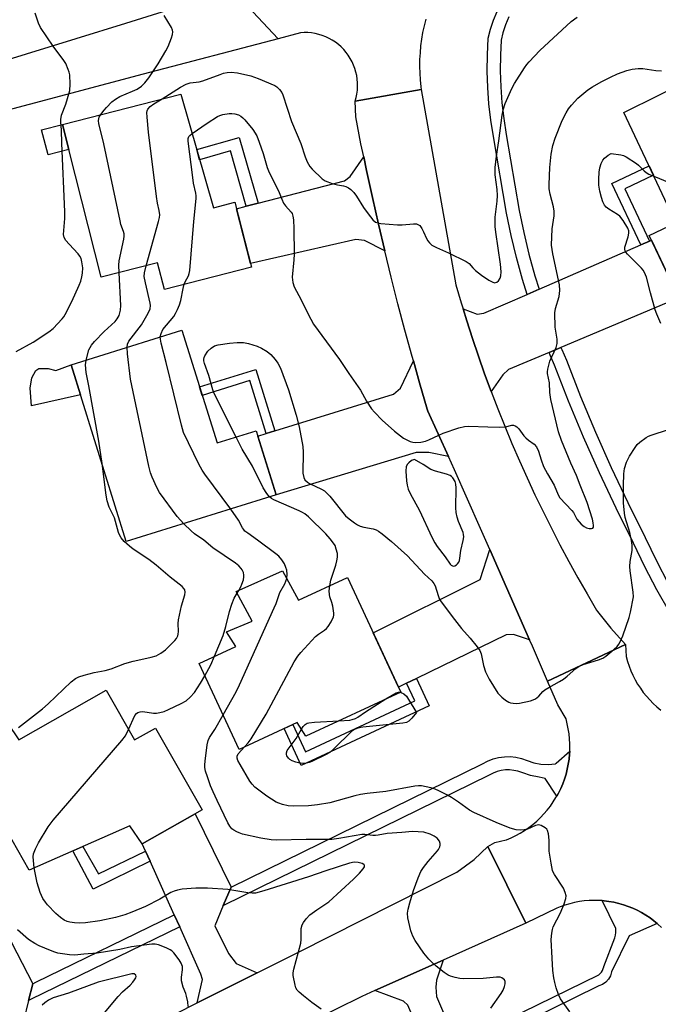
# Model space of a CAD drawing. Units: inches. Extents: x 1225769 to 1231769, y 541455 to 545455.
# Drawn here: x 1226434 to 1226631, y 543636 to 543940 of the extents above; entities that cross this region are included whole.
import ezdxf

# ---------------------------------------------------------------- set-up
doc = ezdxf.new("R2010")
doc.units = ezdxf.units.IN
doc.header["$MEASUREMENT"] = 0
for name, color, linetype in [('BLDG-Footprint', 5, 'Continuous'), ('CULTRL-Pad', 6, 'Continuous'), ('TRANS-Driveway', 251, 'Continuous'), ('TRANS-Non Street Sidewalk', 7, 'Continuous'), ('TRANS-Road', 130, 'Continuous'), ('TRANS-Street Sidewalk', 7, 'Continuous'), ('Undefined', 1, 'Continuous')]:
    doc.layers.add(name, color=color, linetype=linetype)

msp = doc.modelspace()

# ---------------------------------------------------------------- linework, layer by layer
at = {"layer": 'BLDG-Footprint'}
for points, elevation in [([(1226652.68, 543927.13), (1226658.87, 543914.03), (1226665.88, 543917.33), (1226673.89, 543900.35), (1226666.32, 543897.67), (1226677.95, 543873.02), (1226637.22, 543853.81), (1226628.14, 543873.08), (1226636.36, 543876.96), (1226620.27, 543911.08)], 427.47), ([(1226483.4, 543916.71), (1226493.45, 543881.62), (1226500.11, 543883.32), (1226505.22, 543863.27), (1226478.3, 543856.41), (1226476.21, 543864.6), (1226458.82, 543860.17), (1226446.79, 543907.38)], 425.12), ([(1226483.75, 543843.78), (1226494.58, 543808.95), (1226506.72, 543812.73), (1226512.89, 543792.91), (1226466.54, 543778.5), (1226449.55, 543833.14)], 424.31), ([(1226514.78, 543769.47), (1226519.78, 543760.36), (1226534.9, 543767.4), (1226551.37, 543732.01), (1226522.06, 543718.37), (1226519.29, 543722.61), (1226501.42, 543714.29), (1226489.06, 543740.85), (1226500.39, 543746.12), (1226497.49, 543750.6), (1226505.42, 543753.95), (1226500.51, 543763.04)], 427.32), ([(1226460.35, 543732.55), (1226469.09, 543717.19), (1226475.57, 543720.88), (1226489.96, 543695.62), (1226471.5, 543685.1), (1226467.68, 543690.71), (1226436.54, 543677.02), (1226415.47, 543714.02), (1226429.9, 543722.24), (1226433.39, 543717.19)], 423.77)]:
    msp.add_lwpolyline(points, close=True, dxfattribs=dict(at, elevation=elevation))
at = {"layer": 'CULTRL-Pad'}
for points in [[(1226448.78, 543899.58), (1226442.36, 543897.95), (1226440.37, 543905.74), (1226446.79, 543907.38)], [(1226449.55, 543833.14), (1226452.43, 543823.87), (1226437.3, 543820.47), (1226436.86, 543825.92), (1226437.36, 543829.06), (1226438.61, 543831.32), (1226439.49, 543831.95), (1226442.38, 543831.95), (1226444.77, 543831.33)]]:
    msp.add_lwpolyline(points, close=True, dxfattribs=at)
at = {"layer": 'TRANS-Driveway'}
for points in [[(1226546.38, 543868.36), (1226540.15, 543871.49), (1226537.42, 543871.81), (1226504.94, 543864.38), (1226500.63, 543881.29), (1226503.63, 543882.07), (1226507.25, 543883.01), (1226534.01, 543889.94), (1226535.76, 543891.26), (1226539.89, 543897.37), (1226540.78, 543893.1), (1226542.57, 543884.83), (1226544.44, 543876.59)], [(1226600.85, 543838.47), (1226597.16, 543836.91), (1226584.61, 543831.62), (1226582.89, 543830.04), (1226579.25, 543824.87), (1226577.25, 543830.3), (1226575.33, 543835.74), (1226573.49, 543841.22), (1226571.72, 543846.72), (1226570.6, 543850.39), (1226574.97, 543848.72), (1226576.98, 543849.01), (1226590.39, 543854.86), (1226594.09, 543856.48), (1226625.47, 543870.17), (1226628.17, 543871.35), (1226628.82, 543871.64), (1226637.22, 543853.81)], [(1226566.05, 543804.78), (1226559.97, 543805.98), (1226556.07, 543805.98), (1226512.89, 543792.91), (1226507.23, 543811.08), (1226509.76, 543811.86), (1226512.42, 543812.69), (1226549.09, 543824.07), (1226551.31, 543825.88), (1226555.25, 543834.29), (1226557.17, 543827.51), (1226559.55, 543819.4), (1226559.75, 543818.74)], [(1226591.15, 543748.14), (1226586.22, 543749.74), (1226583.87, 543749.63), (1226556.22, 543736.22), (1226553.12, 543734.72), (1226550.66, 543733.53), (1226542.86, 543750.3), (1226575.9, 543766.78), (1226578.87, 543776.07), (1226584.05, 543764.35)], [(1226498.92, 543671.75), (1226496.5, 543666.01), (1226493.86, 543659.76), (1226498.14, 543651.22), (1226500.52, 543648.14), (1226506.96, 543645.24), (1226488.48, 543635.93), (1226490.08, 543643.14), (1226489.61, 543644.81), (1226483.04, 543659.42), (1226481.36, 543663.15), (1226473.9, 543679.77), (1226472.51, 543682.85), (1226471.5, 543685.1), (1226487.84, 543694.41)], [(1226437.63, 543641.88), (1226436.36, 543636.72), (1226434.78, 543630.29), (1226434.97, 543628.57), (1226437.65, 543622.46), (1226439.94, 543620.57), (1226446.36, 543615.59), (1226429.16, 543607.61), (1226430.87, 543614.8), (1226423.31, 543630.36), (1226421.53, 543634.04), (1226413.73, 543650.1), (1226412.04, 543653.58), (1226410.76, 543656.2), (1226425.95, 543664.4)], [(1226568.66, 543623.3), (1226569.97, 543620.24), (1226577.31, 543603.05), (1226578.42, 543600.46), (1226578.51, 543600.24), (1226563.68, 543592.95), (1226554.76, 543612.56), (1226556.69, 543617.61), (1226557.54, 543619.82), (1226557.64, 543625.72), (1226553.55, 543635.24), (1226552.19, 543636.48), (1226543.38, 543639.75), (1226564.4, 543649.16), (1226562.39, 543642.95), (1226562.17, 543640.8), (1226562.4, 543637.96)]]:
    msp.add_lwpolyline(points, close=True, dxfattribs=at)
at = {"layer": 'TRANS-Non Street Sidewalk'}
for points in [[(1226507.25, 543883.01), (1226503.63, 543882.07), (1226498.73, 543899.18), (1226489.2, 543896.44), (1226488.3, 543899.61), (1226501.42, 543903.37)], [(1226628.17, 543871.35), (1226625.47, 543870.17), (1226616.54, 543889.11), (1226628.07, 543894.55), (1226629.42, 543891.69), (1226620.55, 543887.5)], [(1226512.42, 543812.69), (1226509.76, 543811.86), (1226504.68, 543828.23), (1226490.01, 543823.67), (1226489.2, 543826.26), (1226506.53, 543831.65)], [(1226553.12, 543734.72), (1226556.22, 543736.22), (1226560.17, 543727.72), (1226520.61, 543709.31), (1226515.29, 543720.75), (1226518.02, 543722.02), (1226521.95, 543713.57), (1226555.66, 543729.27)], [(1226472.51, 543682.85), (1226473.9, 543679.77), (1226456.26, 543671.1), (1226450.08, 543682.97), (1226453.1, 543684.3), (1226457.97, 543675.81)]]:
    msp.add_lwpolyline(points, close=True, dxfattribs=at)
at = {"layer": 'TRANS-Road'}
for points in [[(1226420.22, 543924.45), (1226466.45, 543938.63), (1226485.89, 543944.71), (1226499.42, 543948.86), (1226513.46, 543933.77), (1226471.72, 543922.92), (1226412.43, 543907.11)], [(1226631.88, 543659.25), (1226630.75, 543660.29), (1226630.56, 543660.45), (1226629.58, 543661.28), (1226628.36, 543662.2), (1226627.08, 543663.05), (1226625.77, 543663.84), (1226624.42, 543664.56), (1226623.03, 543665.21), (1226621.61, 543665.78), (1226620.16, 543666.28), (1226618.69, 543666.71), (1226617.19, 543667.05), (1226615.68, 543667.32), (1226614.16, 543667.51), (1226613.56, 543667.55), (1226612.63, 543667.62), (1226611.1, 543667.64), (1226609.57, 543667.59), (1226608.04, 543667.46), (1226606.53, 543667.25), (1226605.02, 543666.96), (1226603.53, 543666.59), (1226602.07, 543666.15), (1226600.63, 543665.63), (1226599.61, 543665.21), (1226589.94, 543660.59), (1226578.27, 543684.23), (1226580.44, 543685.5), (1226583.89, 543686.32), (1226584.02, 543686.37), (1226585.47, 543686.99), (1226586.88, 543687.68), (1226588.26, 543688.43), (1226589.6, 543689.26), (1226590.89, 543690.16), (1226592.14, 543691.12), (1226593.34, 543692.14), (1226594.48, 543693.22), (1226595.57, 543694.36), (1226596.59, 543695.55), (1226597.56, 543696.79), (1226598.46, 543698.08), (1226599.29, 543699.41), (1226599.54, 543699.86), (1226600.06, 543700.79), (1226600.75, 543702.2), (1226601.38, 543703.65), (1226601.92, 543705.12), (1226602.4, 543706.62), (1226602.79, 543708.14), (1226603.11, 543709.68), (1226603.35, 543711.24), (1226603.51, 543712.8), (1226603.56, 543713.76), (1226603.59, 543714.37), (1226603.59, 543715.95), (1226603.51, 543717.52), (1226603.35, 543719.08), (1226603.11, 543720.64), (1226602.8, 543722.18), (1226602.4, 543723.7), (1226599.87, 543728.03), (1226596.7, 543735.33), (1226620.77, 543746.71), (1226621.02, 543742.97), (1226621.42, 543741.48), (1226621.89, 543740.02), (1226622.44, 543738.58), (1226623.07, 543737.17), (1226623.77, 543735.79), (1226624.53, 543734.46), (1226625.37, 543733.16), (1226626.27, 543731.91), (1226627.23, 543730.71), (1226628.26, 543729.56), (1226629.34, 543728.46), (1226630.48, 543727.43), (1226631.67, 543726.45)]]:
    msp.add_lwpolyline(points, dxfattribs=at)
for points in [[(1226570.6, 543850.39), (1226571.72, 543846.72), (1226573.49, 543841.22), (1226575.33, 543835.74), (1226577.25, 543830.3), (1226579.25, 543824.87), (1226581.32, 543819.48), (1226583.47, 543814.12), (1226585.69, 543808.78), (1226587.98, 543803.48), (1226590.35, 543798.21), (1226592.78, 543792.97), (1226595.3, 543787.77), (1226597.88, 543782.6), (1226600.53, 543777.47), (1226603.26, 543772.38), (1226606.05, 543767.32), (1226608.92, 543762.3), (1226611.85, 543757.33), (1226612.14, 543756.85), (1226616.24, 543751.78), (1226620.77, 543746.71), (1226596.7, 543735.33), (1226592.01, 543746.16), (1226591.15, 543748.14), (1226584.05, 543764.35), (1226578.87, 543776.07), (1226576.02, 543782.51), (1226567.92, 543800.64), (1226566.05, 543804.78), (1226559.75, 543818.74), (1226559.55, 543819.4), (1226557.17, 543827.51), (1226555.25, 543834.29), (1226554.87, 543835.64), (1226552.64, 543843.79), (1226550.48, 543851.96), (1226548.39, 543860.15), (1226546.38, 543868.36), (1226544.44, 543876.59), (1226542.57, 543884.83), (1226540.78, 543893.1), (1226539.89, 543897.37), (1226539.06, 543901.37), (1226537.42, 543909.67), (1226537.24, 543914.56), (1226557.63, 543918.17), (1226568.41, 543857.79), (1226570.03, 543852.24)], [(1226589.94, 543660.59), (1226564.4, 543649.16), (1226543.38, 543639.75), (1226539.32, 543637.93), (1226531.42, 543634.05), (1226505.48, 543621.3), (1226490.55, 543613.97), (1226466.54, 543601.83), (1226443.48, 543590.18), (1226432.82, 543584.79), (1226423.14, 543578.74), (1226412.45, 543600.94), (1226424.99, 543605.67), (1226429.16, 543607.61), (1226446.36, 543615.59), (1226468.12, 543625.68), (1226488.48, 543635.93), (1226506.96, 543645.24), (1226519.93, 543651.77), (1226568.71, 543676.31), (1226574.06, 543680.26), (1226578.27, 543684.23)]]:
    msp.add_lwpolyline(points, close=True, dxfattribs=at)
msp.add_polyline3d([(1226559.04, 543939.87, 0), (1226558.53, 543937.83, 0), (1226558.1, 543935.77, 0), (1226557.75, 543933.69, 0), (1226557.48, 543931.61, 0), (1226557.29, 543929.51, 0), (1226557.17, 543927.41, 0), (1226557.14, 543925.31, 0), (1226557.19, 543923.2, 0), (1226557.32, 543921.1, 0), (1226557.52, 543919.01, 0), (1226557.63, 543918.17, 0), (1226537.24, 543914.56, 0), (1226537.55, 543915.66, 0), (1226537.78, 543916.77, 0), (1226537.93, 543917.91, 0), (1226538, 543919.04, 0), (1226537.99, 543920.18, 0), (1226537.9, 543921.32, 0), (1226537.74, 543922.45, 0), (1226537.49, 543923.56, 0), (1226537.17, 543924.66, 0), (1226536.77, 543925.72, 0), (1226536.29, 543926.76, 0), (1226535.75, 543927.76, 0), (1226535.14, 543928.72, 0), (1226534.46, 543929.64, 0), (1226533.71, 543930.51, 0), (1226532.91, 543931.32, 0), (1226532.06, 543932.07, 0), (1226531.15, 543932.76, 0), (1226530.2, 543933.39, 0), (1226529.2, 543933.95, 0), (1226528.17, 543934.43, 0), (1226527.11, 543934.85, 0), (1226526.02, 543935.19, 0), (1226524.91, 543935.45, 0), (1226523.78, 543935.63, 0), (1226522.65, 543935.73, 0), (1226521.51, 543935.76, 0), (1226520.37, 543935.7, 0), (1226513.46, 543933.77, 0), (1226499.42, 543948.86, 0)], dxfattribs=at)
at = {"layer": 'TRANS-Street Sidewalk'}
for points in [[(1226584.74, 543940.57), (1226583.73, 543938.17), (1226582.91, 543935.69), (1226582.34, 543933.39), (1226582.11, 543928.79), (1226582.07, 543923.88), (1226582.23, 543918.97), (1226582.59, 543914.07), (1226583.14, 543909.2), (1226583.91, 543904.29), (1226587.95, 543880.73), (1226589.33, 543873.96), (1226590.95, 543867.24), (1226592.8, 543860.58), (1226594.09, 543856.48), (1226590.39, 543854.86), (1226588.95, 543859.44), (1226587.07, 543866.23), (1226585.42, 543873.09), (1226584.01, 543879.99), (1226579.95, 543903.65), (1226579.17, 543908.66), (1226578.6, 543913.7), (1226578.23, 543918.76), (1226578.06, 543923.83), (1226578.11, 543928.91), (1226578.35, 543933.98), (1226579.06, 543936.81), (1226579.98, 543939.58), (1226581.11, 543942.27)], [(1226634.49, 543756.57), (1226630.48, 543763.58), (1226626.72, 543770.73), (1226623.24, 543778.02), (1226617.87, 543788.8), (1226612.73, 543799.7), (1226607.85, 543810.71), (1226603.2, 543821.82), (1226598.8, 543833.03), (1226597.46, 543836.12), (1226597.16, 543836.91), (1226600.85, 543838.47), (1226601.08, 543837.85), (1226602.51, 543834.56), (1226606.92, 543823.33), (1226611.53, 543812.3), (1226616.38, 543801.37), (1226621.47, 543790.55), (1226626.84, 543779.78), (1226630.31, 543772.53), (1226633.99, 543765.51)], [(1226574.83, 543626.24), (1226612.5, 543644.59), (1226612.95, 543645), (1226613.34, 543645.47), (1226613.67, 543645.99), (1226613.93, 543646.54), (1226614.11, 543647.12), (1226614.13, 543647.2), (1226617.46, 543656.1), (1226617.64, 543656.9), (1226617.75, 543657.72), (1226617.77, 543658.54), (1226617.75, 543658.98), (1226613.67, 543667.38), (1226613.56, 543667.55), (1226614.16, 543667.51), (1226615.68, 543667.32), (1226617.19, 543667.05), (1226618.69, 543666.71), (1226620.16, 543666.28), (1226621.61, 543665.78), (1226623.03, 543665.21), (1226624.42, 543664.56), (1226625.77, 543663.84), (1226627.08, 543663.05), (1226628.36, 543662.2), (1226629.58, 543661.28), (1226630.56, 543660.45), (1226621.9, 543656.63), (1226616.49, 543645.56), (1226616.14, 543644.36), (1226615.53, 543643.28), (1226614.69, 543642.36), (1226613.66, 543641.65), (1226612.5, 543641.19), (1226574.7, 543622.62)]]:
    msp.add_lwpolyline(points, dxfattribs=at)
for points in [[(1226599.54, 543699.86), (1226595.98, 543705.26), (1226594.06, 543705.69), (1226591.44, 543706.19), (1226589.04, 543707), (1226587.55, 543707.53), (1226586.27, 543707.81), (1226584.97, 543707.95), (1226583.67, 543707.93), (1226582.37, 543707.75), (1226581.1, 543707.43), (1226579.89, 543706.95), (1226578.46, 543706.2), (1226496.82, 543666.17), (1226496.5, 543666.01), (1226498.92, 543671.75), (1226576.6, 543709.84), (1226578.18, 543710.68), (1226579.85, 543711.32), (1226581.59, 543711.77), (1226583.36, 543712.01), (1226585.15, 543712.04), (1226586.93, 543711.85), (1226588.68, 543711.46), (1226590.37, 543710.87), (1226592.48, 543710.15), (1226594.67, 543709.74), (1226596.9, 543709.63), (1226599.12, 543709.84), (1226599.36, 543710.05), (1226603.56, 543713.76), (1226603.51, 543712.8), (1226603.35, 543711.24), (1226603.11, 543709.68), (1226602.79, 543708.14), (1226602.4, 543706.62), (1226601.92, 543705.12), (1226601.38, 543703.65), (1226600.75, 543702.2), (1226600.06, 543700.79)], [(1226483.04, 543659.42), (1226436.93, 543637), (1226436.36, 543636.72), (1226437.63, 543641.88), (1226438.61, 543642.36), (1226481.36, 543663.15)]]:
    msp.add_lwpolyline(points, close=True, dxfattribs=at)
at = {"layer": 'Undefined'}
msp.add_line((1226500.79, 543762.51, 424), (1226501.33, 543763.41, 424), dxfattribs=at)
for points, elevation in [([(1226432.56, 543837.2), (1226437.81, 543840.09), (1226442.61, 543843.26), (1226443.92, 543844.36), (1226446.7, 543847.27), (1226447.23, 543847.94), (1226447.7, 543848.69), (1226449.68, 543852.68), (1226451.98, 543857.66), (1226452.47, 543858.99), (1226452.86, 543860.33), (1226453.03, 543861.41), (1226453.07, 543863.02), (1226452.85, 543864.9), (1226452.56, 543865.93), (1226452.17, 543866.67), (1226451.65, 543867.36), (1226448.85, 543870.41), (1226447.9, 543871.56), (1226447.36, 543872.46), (1226447.13, 543873.35), (1226447.51, 543878.27), (1226447.55, 543880.34), (1226446.63, 543901.58), (1226446.56, 543905.63), (1226446.29, 543908.15), (1226446.28, 543908.92), (1226446.53, 543910.21), (1226447.82, 543913.62), (1226449.07, 543917.84), (1226449.22, 543919.82), (1226449.12, 543922.65), (1226448.93, 543923.48), (1226448.63, 543924.29), (1226447.83, 543926.15), (1226447.3, 543927.17), (1226444, 543931.57), (1226440.05, 543937.3), (1226439.45, 543938.63), (1226438.39, 543941.7)], 420), ([(1226458.68, 543910.41), (1226459.68, 543911.74), (1226460.46, 543912.63), (1226462.12, 543914.31), (1226463.17, 543915.16), (1226464.57, 543915.98), (1226468.5, 543917.63), (1226469.95, 543918.31), (1226471.25, 543919.22), (1226472.26, 543920.21), (1226473.47, 543921.81), (1226476.4, 543926.04), (1226478.81, 543930.08), (1226479.46, 543931.4), (1226480.51, 543934.11), (1226480.85, 543935.19), (1226480.93, 543935.98), (1226480.81, 543936.5), (1226480.47, 543937.27), (1226478.25, 543941.07)], 422), ([(1226477.64, 543915.24), (1226483.29, 543918.87), (1226485.05, 543919.81), (1226486.27, 543920.18), (1226489.11, 543920.58), (1226490.22, 543920.85), (1226495.53, 543922.84), (1226496.56, 543923.17), (1226497.71, 543923.41), (1226498.95, 543923.47), (1226500.93, 543923.3), (1226505.02, 543922.43), (1226507.24, 543921.61), (1226512.39, 543919.43), (1226513.1, 543918.96), (1226513.88, 543918.16), (1226514.55, 543917.26), (1226514.93, 543916.49), (1226517.54, 543908.24), (1226520.45, 543901.5), (1226521.82, 543897.35), (1226522.47, 543895.84), (1226523.29, 543894.4), (1226523.94, 543893.54), (1226527.11, 543890.55), (1226528.02, 543889.93), (1226530.13, 543889.13), (1226531.77, 543888.66), (1226533.63, 543888.39), (1226534.41, 543888.2), (1226535.17, 543887.82), (1226535.88, 543887.31), (1226536.83, 543886.33), (1226537.68, 543885.25), (1226539.86, 543881.69), (1226541.24, 543879.77), (1226542.7, 543877.93), (1226543.54, 543877.21), (1226544.3, 543876.94), (1226545.14, 543876.81), (1226550.32, 543876.35), (1226551.78, 543876.37), (1226555.33, 543876.66), (1226556.17, 543876.62), (1226556.64, 543876.48), (1226557.19, 543876.12), (1226557.86, 543875.25), (1226558.4, 543874.22), (1226559.26, 543872.14), (1226559.67, 543871.43), (1226560.19, 543870.82), (1226560.99, 543870.11), (1226562.35, 543869.32), (1226566.08, 543867.68), (1226571.57, 543865.07), (1226572.48, 543864.36), (1226573.59, 543863.07), (1226574.43, 543862.24), (1226576.29, 543860.76), (1226578.54, 543859.26), (1226579.56, 543858.69), (1226580.32, 543858.47), (1226581, 543858.61), (1226581.58, 543859), (1226582.09, 543859.85), (1226582.29, 543860.64), (1226582.33, 543861.82), (1226582.14, 543864.17), (1226580.68, 543874.09), (1226580.49, 543875.86), (1226580.5, 543878.67), (1226581.12, 543883.7), (1226581.19, 543885.38), (1226581.11, 543887.24), (1226580.48, 543891.81), (1226580.56, 543894.11), (1226580.92, 543897.61), (1226581.69, 543902.29), (1226582.67, 543910.19), (1226582.96, 543911.93), (1226583.64, 543913.87), (1226585.67, 543918.45), (1226586.46, 543920.03), (1226589.58, 543924.9), (1226590.25, 543925.84), (1226591.03, 543926.74), (1226594.36, 543930.19), (1226603.97, 543939.16), (1226605.84, 543940.56)], 424), ([(1226486.87, 543904.6), (1226491.49, 543907.81), (1226494.69, 543909.78), (1226495.49, 543910.17), (1226496.34, 543910.45), (1226498.32, 543910.74), (1226499.17, 543910.75), (1226500.04, 543910.62), (1226501.17, 543910.3), (1226501.93, 543909.94), (1226502.58, 543909.42), (1226503.2, 543908.78), (1226505.67, 543905.78), (1226506.83, 543903.82), (1226507.59, 543901.94), (1226508.87, 543898.4), (1226510.09, 543894.02), (1226510.64, 543892.56), (1226513.61, 543886.9), (1226514.59, 543884.26), (1226515.13, 543883.06), (1226515.69, 543882.24), (1226517.48, 543880.3), (1226517.75, 543879.83), (1226518.03, 543879.04), (1226518.2, 543877.9), (1226518.33, 543875.26), (1226518.45, 543867.25), (1226518.36, 543865.49), (1226517.81, 543860.22), (1226517.99, 543858.53), (1226518.41, 543857.19), (1226520.55, 543853.19), (1226522.71, 543848.71), (1226524.41, 543845.7), (1226532.42, 543834.77), (1226535.26, 543830.37), (1226538.89, 543825.26), (1226540.73, 543821.91), (1226542.26, 543819.54), (1226543.19, 543818.45), (1226545.63, 543815.98), (1226549.37, 543812.6), (1226552.18, 543810.48), (1226553.19, 543809.9), (1226554.25, 543809.45), (1226555.07, 543809.19), (1226555.9, 543809.06), (1226557.57, 543809.2), (1226558.95, 543809.51), (1226560.01, 543809.92), (1226563.11, 543811.4), (1226564.45, 543811.96), (1226569.27, 543813.61), (1226570.99, 543814.06), (1226572.42, 543814.12), (1226578.22, 543813.91), (1226582, 543813.87), (1226583.73, 543813.99), (1226585.68, 543814.46), (1226586.21, 543814.45), (1226586.64, 543814.3), (1226587.25, 543813.89), (1226587.82, 543813.33), (1226589.41, 543811.21), (1226589.99, 543810.56), (1226590.86, 543809.81), (1226592.61, 543808.56), (1226593.33, 543807.75), (1226593.95, 543806.45), (1226594.68, 543803.7), (1226595.46, 543801.66), (1226596.63, 543799.47), (1226598.77, 543795.92), (1226599.94, 543792.96), (1226600.51, 543792.01), (1226604.2, 543788.13), (1226604.67, 543787.43), (1226605.77, 543785.4), (1226607.13, 543783.89), (1226608, 543783.16), (1226608.73, 543782.75), (1226609.56, 543782.52), (1226610.31, 543782.48), (1226610.68, 543782.62), (1226610.86, 543782.97), (1226610.91, 543783.47), (1226610.84, 543784.31), (1226610.57, 543785.42), (1226608.93, 543790.53), (1226606.78, 543795.88), (1226605.65, 543798.94), (1226603.93, 543802.73), (1226601.03, 543809.76), (1226600.12, 543812.42), (1226597.73, 543822.36), (1226597.42, 543824.54), (1226597.29, 543827.55), (1226596.68, 543830.39), (1226596.67, 543830.93), (1226596.78, 543831.76), (1226597.45, 543834.25), (1226599.33, 543838.48), (1226599.68, 543839.72), (1226599.66, 543841.05), (1226599.02, 543844.74), (1226598.93, 543849.11), (1226599.13, 543850.54), (1226600.25, 543854.2), (1226600.47, 543856.1), (1226600.34, 543857.77), (1226598.34, 543867.43), (1226597.95, 543870.02), (1226598.09, 543875.09), (1226598.71, 543879.17), (1226598.79, 543880.56), (1226598.58, 543881.9), (1226597.47, 543885.85), (1226597.2, 543887.45), (1226597.15, 543888.86), (1226597.39, 543894.05), (1226597.81, 543898.22), (1226598.32, 543900.81), (1226599.05, 543903.08), (1226601.17, 543908.62), (1226602.41, 543910.92), (1226603.2, 543912.15), (1226604.09, 543913.31), (1226606.06, 543915.48), (1226609.11, 543918.02), (1226610.55, 543918.96), (1226613.28, 543920.55), (1226616.13, 543922), (1226618.27, 543922.95), (1226621.2, 543923.98), (1226622.83, 543924.4), (1226624.74, 543924.66), (1226626.15, 543924.64), (1226630.2, 543924.02), (1226631.91, 543923.88)], 426), ([(1226472.67, 543863.7), (1226476.54, 543877.42), (1226476.81, 543878.58), (1226476.89, 543879.43), (1226476.75, 543880.77), (1226476.16, 543883.01), (1226475.84, 543885.07), (1226473.37, 543904.94), (1226472.95, 543909.64), (1226472.93, 543911.07), (1226473.03, 543911.61), (1226473.25, 543912.07), (1226473.93, 543912.87), (1226475.1, 543913.69), (1226477.64, 543915.24)], 424), ([(1226464.31, 543861.57), (1226464.28, 543863.93), (1226464.36, 543865.24), (1226465.79, 543871.95), (1226465.9, 543872.82), (1226465.88, 543873.56), (1226465.71, 543874.28), (1226464.9, 543876.45), (1226464.61, 543877.59), (1226462.53, 543887.75), (1226459.56, 543901.36), (1226458.09, 543907.62), (1226457.99, 543908.47), (1226458.05, 543909.15), (1226458.21, 543909.6), (1226458.68, 543910.41)], 422), ([(1226484.41, 543857.97), (1226484.73, 543858.73), (1226485.76, 543860.64), (1226486.01, 543861.35), (1226486.18, 543862.21), (1226487.42, 543877.38), (1226488.17, 543884.47), (1226488.18, 543885.35), (1226488.07, 543886.17), (1226487.36, 543889.22), (1226487.07, 543890.97), (1226485.69, 543902.18), (1226485.71, 543903.02), (1226485.89, 543903.59), (1226486.19, 543904), (1226486.87, 543904.6)], 426), ([(1226631.73, 543845.82), (1226630.44, 543848.76), (1226629.96, 543850.11), (1226628.49, 543855.3), (1226627.22, 543860.23), (1226626.7, 543861.6), (1226626.27, 543862.31), (1226625.7, 543862.99), (1226621.36, 543867.31), (1226620.88, 543867.9), (1226620.66, 543868.3), (1226620.56, 543868.72), (1226620.61, 543869.48), (1226621.56, 543872.67), (1226621.79, 543873.74), (1226621.8, 543874.51), (1226621.55, 543875.27), (1226620.07, 543877.71), (1226619.01, 543879.03), (1226618.27, 543879.59), (1226615.65, 543881.17), (1226614.83, 543881.84), (1226614.3, 543882.47), (1226613.77, 543883.45), (1226613.34, 543884.8), (1226612.85, 543886.74), (1226612.58, 543888.59), (1226612.53, 543890.42), (1226612.63, 543892.66), (1226612.9, 543894), (1226613.31, 543895.31), (1226613.79, 543896.28), (1226614.34, 543896.97), (1226615.42, 543897.92), (1226616.34, 543898.41), (1226619.33, 543897.96), (1226620.17, 543897.72), (1226620.95, 543897.35), (1226624.15, 543895.32), (1226624.82, 543894.75), (1226626.5, 543893.05), (1226627.17, 543892.49), (1226627.94, 543892.05), (1226629.58, 543891.34)], 428), ([(1226629.58, 543891.34), (1226660.24, 543878.72), (1226665.45, 543876.65), (1226666.57, 543876.31), (1226667.66, 543876.13), (1226668.76, 543876.07), (1226670.7, 543876.14), (1226671.47, 543876.01), (1226672.11, 543875.6), (1226672.68, 543875.02), (1226673.35, 543874.15), (1226673.7, 543873.47), (1226673.75, 543872.98), (1226673.64, 543872.47), (1226672.79, 543870.58)], 428), ([(1226454.17, 543834.58), (1226455.02, 543837.68), (1226455.35, 543838.49), (1226455.8, 543839.22), (1226456.74, 543840.3), (1226459.75, 543843.43), (1226463.11, 543846.53), (1226463.77, 543847.34), (1226464.3, 543848.34), (1226464.75, 543850), (1226464.89, 543851.44), (1226464.31, 543861.57)], 422), ([(1226466.84, 543838.52), (1226466.97, 543839.47), (1226467.36, 543840.36), (1226471.2, 543845.46), (1226473.35, 543849.01), (1226473.89, 543850.4), (1226473.98, 543851.38), (1226473.9, 543852.18), (1226472.44, 543858.42), (1226472.1, 543860.34), (1226472.14, 543861.57), (1226472.67, 543863.7)], 424), ([(1226477.05, 543841.7), (1226477.31, 543842.81), (1226477.87, 543843.97), (1226481.2, 543847.99), (1226481.78, 543848.92), (1226482.36, 543850.14), (1226482.98, 543851.66), (1226483.4, 543852.97), (1226484.08, 543856.69), (1226484.41, 543857.97)], 426), ([(1226498.84, 543788.54), (1226490.79, 543799.34), (1226489.96, 543800.56), (1226488.99, 543802.38), (1226484.23, 543812.22), (1226483.56, 543814.48), (1226478.85, 543833.86), (1226477.29, 543839.84), (1226477.07, 543840.98), (1226477.05, 543841.7)], 426), ([(1226500.49, 543810.79), (1226493.74, 543824.24), (1226493.33, 543825.36), (1226492, 543829.79), (1226490.67, 543833.51), (1226490.49, 543834.32), (1226490.49, 543834.85), (1226490.59, 543835.37), (1226490.84, 543835.92), (1226491.78, 543837.27), (1226492.73, 543838.24), (1226493.84, 543838.92), (1226494.92, 543839.25), (1226498.45, 543839.76), (1226500.76, 543840), (1226502.74, 543840.03), (1226504.28, 543839.72), (1226506.98, 543838.83), (1226508.3, 543838.26), (1226510.05, 543837.22), (1226511.17, 543836.28), (1226512.58, 543834.75), (1226513.38, 543833.57), (1226514.18, 543832.05), (1226516.61, 543825.35), (1226518.98, 543817.57), (1226519.94, 543813.94), (1226521.07, 543807.85), (1226521.16, 543806.09), (1226521.14, 543799.58), (1226521.37, 543798.27), (1226521.74, 543797.6), (1226522.48, 543796.86), (1226523.15, 543796.39), (1226526.82, 543794.71), (1226527.79, 543794.12), (1226528.45, 543793.6), (1226529.45, 543792.52), (1226534.3, 543786.47), (1226535.37, 543785.47), (1226537.02, 543784.25), (1226538, 543783.62), (1226538.78, 543783.26), (1226539.9, 543782.97), (1226542.77, 543782.41), (1226543.79, 543782.09), (1226544.48, 543781.74), (1226545.63, 543780.9), (1226548.52, 543778.49), (1226553.39, 543774.13), (1226558.73, 543768.43), (1226560.94, 543766.34), (1226561.6, 543765.52), (1226561.98, 543764.81), (1226562.85, 543761.78), (1226563.22, 543760.93), (1226563.66, 543760.22), (1226567.19, 543755.29), (1226570.13, 543751.68), (1226572.74, 543748.66), (1226574.9, 543745.96), (1226575.73, 543744.8), (1226576.19, 543743.78), (1226576.88, 543740.21), (1226577.53, 543738.29), (1226578.7, 543735.98), (1226581.38, 543731.67), (1226581.94, 543731), (1226582.58, 543730.41), (1226583.73, 543729.51), (1226584.69, 543728.89), (1226585.21, 543728.69), (1226586.03, 543728.54), (1226587.15, 543728.47), (1226588.01, 543728.52), (1226591.45, 543729.33), (1226592.28, 543729.6), (1226592.93, 543729.91), (1226593.96, 543730.73), (1226595.24, 543732.15), (1226595.86, 543732.69), (1226597.06, 543733.45), (1226600.35, 543735.21), (1226601.58, 543735.95), (1226602.74, 543736.87), (1226605.44, 543739.23), (1226606.38, 543739.94), (1226607.69, 543740.54), (1226612.45, 543741.95), (1226613.79, 543742.47), (1226614.73, 543743.1), (1226617.15, 543745.11), (1226618.18, 543746.08), (1226618.69, 543746.76), (1226619.25, 543747.76), (1226619.98, 543749.34), (1226621.9, 543754.99), (1226622.33, 543756.71), (1226623.25, 543761.37), (1226623.18, 543762.83), (1226622.25, 543769.4), (1226622.14, 543770.83), (1226622.23, 543772.3), (1226622.85, 543775.78), (1226622.87, 543777.4), (1226622.64, 543778.8), (1226622.08, 543781.28), (1226620.65, 543785.88), (1226620.45, 543787.31), (1226620.19, 543790.5), (1226620.15, 543795.84), (1226620.26, 543799.4), (1226620.49, 543801.09), (1226621.11, 543803.05), (1226622.06, 543804.83), (1226623.74, 543807.53), (1226624.41, 543808.46), (1226625.23, 543809.25), (1226627.14, 543810.6), (1226627.89, 543811.03), (1226628.71, 543811.37), (1226634.08, 543813.13)], 428), ([(1226484.3, 543784.02), (1226482.29, 543786.19), (1226476.84, 543793.68), (1226476.02, 543795.22), (1226474.58, 543798.41), (1226474.05, 543799.76), (1226473.55, 543801.78), (1226467.88, 543828.63), (1226466.97, 543836.49), (1226466.84, 543838.52)], 424), ([(1226459.05, 543802.58), (1226458.08, 543809.53), (1226454.97, 543826.62), (1226454.16, 543830.74), (1226453.98, 543833.07), (1226454.17, 543834.58)], 422), ([(1226510.84, 543792.27), (1226509.96, 543793.34), (1226508.81, 543795.1), (1226505.5, 543801.81), (1226502.38, 543807.09), (1226500.49, 543810.79)], 428), ([(1226433.22, 543721.06), (1226440.63, 543726.77), (1226442.39, 543728.35), (1226449.49, 543735.17), (1226450.85, 543736.22), (1226451.84, 543736.69), (1226453.52, 543737.19), (1226456.65, 543738), (1226459.97, 543738.68), (1226461.91, 543739.18), (1226466.12, 543740.77), (1226468.67, 543741.54), (1226470.08, 543741.9), (1226474.2, 543742.73), (1226475.73, 543743.2), (1226477.24, 543744), (1226478.61, 543745.07), (1226481.58, 543747.91), (1226482.1, 543748.59), (1226482.48, 543749.33), (1226482.61, 543749.88), (1226482.68, 543750.75), (1226482.59, 543753.2), (1226482.67, 543754.31), (1226483.65, 543758.6), (1226484.68, 543762.03), (1226484.78, 543762.86), (1226484.62, 543763.56), (1226484.36, 543764), (1226483.78, 543764.6), (1226480.05, 543767.49), (1226475.73, 543771.21), (1226473.46, 543772.92), (1226468.7, 543776.19), (1226467.56, 543777.06), (1226465.86, 543778.55), (1226465.01, 543779.61), (1226464.47, 543780.54), (1226464.15, 543781.3), (1226462.86, 543785.83), (1226461.3, 543789.13), (1226460.64, 543791.07), (1226460.34, 543792.81), (1226459.05, 543802.58)], 422), ([(1226529.39, 543764.83), (1226529.71, 543766.57), (1226531.26, 543771.22), (1226531.62, 543772.57), (1226531.81, 543773.66), (1226531.75, 543774.78), (1226531.43, 543776.18), (1226531.04, 543777.25), (1226530.6, 543777.98), (1226529.56, 543779.34), (1226528.22, 543780.86), (1226522.84, 543786.09), (1226521.72, 543787.06), (1226521.02, 543787.51), (1226520, 543788.01), (1226512.17, 543791.34), (1226511.41, 543791.79), (1226510.84, 543792.27)], 428), ([(1226516.12, 543767.03), (1226516.27, 543768.33), (1226516.14, 543769.68), (1226515.88, 543770.53), (1226515.41, 543771.63), (1226514.63, 543772.85), (1226513.67, 543773.93), (1226512.79, 543774.7), (1226507.12, 543778.94), (1226504.05, 543781.04), (1226503.22, 543781.72), (1226502.71, 543782.28), (1226502.41, 543782.75), (1226501.26, 543785.06), (1226498.84, 543788.54)], 426), ([(1226501.33, 543763.41), (1226501.94, 543764.49), (1226502.28, 543765.3), (1226502.71, 543766.71), (1226502.88, 543767.57), (1226502.91, 543768.13), (1226502.74, 543768.96), (1226502.38, 543769.74), (1226502.07, 543770.19), (1226501.31, 543770.95), (1226500.26, 543771.81), (1226493.24, 543776.55), (1226490.48, 543778.94), (1226487.62, 543780.85), (1226486.54, 543781.81), (1226484.3, 543784.02)], 424), ([(1226496.47, 543724.92), (1226500.46, 543732.11), (1226501.53, 543734.24), (1226512.28, 543757.98), (1226512.83, 543759.35), (1226513.98, 543762.76), (1226515.52, 543765.46), (1226515.86, 543766.22), (1226516.12, 543767.03)], 426), ([(1226503.08, 543715.07), (1226504.22, 543716.34), (1226505.08, 543717.55), (1226509.81, 543725.19), (1226518.45, 543741.3), (1226519.5, 543743.1), (1226520.43, 543744.22), (1226525.01, 543749.16), (1226525.89, 543749.9), (1226527.79, 543751.11), (1226528.44, 543751.63), (1226528.95, 543752.27), (1226529.82, 543753.74), (1226530.54, 543755.26), (1226530.67, 543755.78), (1226530.7, 543756.33), (1226530.35, 543758.56), (1226530.05, 543759.67), (1226529.45, 543761.4), (1226529.29, 543762.15), (1226529.25, 543763.25), (1226529.39, 543764.83)], 428), ([(1226493.82, 543743.06), (1226496.5, 543749.47), (1226497.3, 543752.27), (1226498.45, 543756.89), (1226499.18, 543759.1), (1226499.92, 543760.99), (1226500.79, 543762.51)], 424), ([(1226490.84, 543737.03), (1226492.64, 543740.39), (1226493.82, 543743.06)], 424), ([(1226467.22, 543720.47), (1226469.16, 543724.72), (1226469.67, 543725.38), (1226470.16, 543725.7), (1226470.88, 543725.93), (1226471.66, 543725.99), (1226474.97, 543725.49), (1226475.86, 543725.49), (1226476.94, 543725.67), (1226478.28, 543726.04), (1226479.61, 543726.6), (1226483.53, 543728.45), (1226485.01, 543729.33), (1226486.29, 543730.44), (1226487.6, 543731.9), (1226489.52, 543734.76), (1226490.84, 543737.03)], 424), ([(1226551.19, 543731.93), (1226552.28, 543731.43), (1226553.08, 543730.7), (1226553.75, 543729.73), (1226556.18, 543725.64), (1226554.73, 543723.91), (1226553.85, 543723.03), (1226553.13, 543722.62), (1226552.01, 543722.39), (1226539.62, 543721.19), (1226538.46, 543720.99), (1226537.74, 543720.75), (1226536.83, 543720.3), (1226536.13, 543719.76), (1226530.74, 543714.54), (1226529.39, 543713.37), (1226528.12, 543712.64), (1226523.86, 543710.56), (1226523.05, 543710.22), (1226522.2, 543709.99), (1226521.14, 543709.96), (1226519.79, 543710.11), (1226518.94, 543710.32), (1226517.82, 543710.74), (1226517.07, 543711.17), (1226516.65, 543711.57), (1226516.18, 543712.25), (1226516, 543712.74), (1226516, 543713.21), (1226516.3, 543713.89), (1226519.01, 543717.64), (1226520.63, 543720.56)], 430), ([(1226546.74, 543729.86), (1226549.91, 543731.77), (1226550.67, 543731.99), (1226551.19, 543731.93)], 430), ([(1226532.23, 543723.1), (1226535.58, 543723.34), (1226536.38, 543723.5), (1226537.37, 543723.84), (1226538.09, 543724.23), (1226540.42, 543725.9), (1226546.74, 543729.86)], 430), ([(1226579.16, 543634.37), (1226582.37, 543638.89), (1226582.97, 543639.9), (1226583.4, 543640.99), (1226583.61, 543641.82), (1226583.6, 543642.6), (1226583.38, 543643.04), (1226583.03, 543643.43), (1226582.59, 543643.72), (1226582.09, 543643.89), (1226580.96, 543643.89), (1226576.8, 543643.5), (1226570.7, 543643.39), (1226569.57, 543643.53), (1226568.15, 543643.85), (1226566.75, 543644.23), (1226565.96, 543644.54), (1226564.75, 543645.33), (1226562.25, 543647.34), (1226561.15, 543648.3), (1226559.97, 543649.5), (1226558.52, 543651.34), (1226555.81, 543655.27), (1226555.03, 543656.53), (1226554.45, 543658.2), (1226553.53, 543662.26), (1226553.43, 543663.64), (1226553.64, 543664.97), (1226554.12, 543666.88), (1226555.33, 543670.73), (1226556.71, 543674.63), (1226557.53, 543676.53), (1226558.32, 543677.78), (1226559.78, 543679.69), (1226562.72, 543682.91), (1226563.04, 543683.37), (1226563.41, 543684.16), (1226563.55, 543684.7), (1226563.56, 543685.23), (1226563.29, 543685.97), (1226562.61, 543686.85), (1226561.7, 543687.49), (1226560.41, 543688.1), (1226558.48, 543688.66), (1226556.75, 543688.84), (1226555, 543688.89), (1226551.69, 543688.56), (1226547.12, 543688.34), (1226544.33, 543687.77), (1226543.5, 543687.67), (1226542.67, 543687.69), (1226540.22, 543688.02), (1226539.29, 543688.02), (1226532.19, 543686.74), (1226530.03, 543686.48), (1226526.64, 543686.41), (1226522.07, 543686.45), (1226513, 543686.19), (1226511.27, 543686.37), (1226508.11, 543686.88), (1226502.47, 543688.14), (1226501.38, 543688.47), (1226500.65, 543688.79), (1226499.73, 543689.31), (1226499.13, 543689.79), (1226498.51, 543690.55), (1226497.94, 543691.55), (1226494.58, 543698.48), (1226493.37, 543701.13), (1226492.58, 543703.02), (1226491.59, 543705.82), (1226491.05, 543707.52), (1226490.83, 543708.64), (1226490.81, 543709.48), (1226490.92, 543710.6), (1226491.56, 543715.72), (1226491.84, 543717.03), (1226492.29, 543717.96), (1226493.94, 543720.4), (1226496.47, 543724.92)], 426), ([(1226520.63, 543720.56), (1226521.18, 543721.36), (1226521.77, 543721.93), (1226522.45, 543722.35), (1226522.98, 543722.51), (1226524.71, 543722.69), (1226532.23, 543723.1)], 430), ([(1226438.05, 543677.68), (1226437.81, 543681.13), (1226437.89, 543681.99), (1226438.05, 543682.54), (1226438.51, 543683.6), (1226439.47, 543685.42), (1226442.36, 543690.4), (1226443.97, 543692.39), (1226465.2, 543717.04), (1226466.25, 543718.47), (1226467.22, 543720.47)], 424), ([(1226603.55, 543633.24), (1226600.73, 543637.24), (1226600.11, 543638.51), (1226599.38, 543640.64), (1226598.9, 543642.27), (1226598.63, 543643.67), (1226598.32, 543645.92), (1226598.09, 543649.77), (1226597.85, 543655.51), (1226597.99, 543657.5), (1226598.19, 543658.61), (1226598.47, 543659.41), (1226600.7, 543663.77), (1226601.83, 543666.52), (1226602.37, 543668.19), (1226602.42, 543669.02), (1226602.15, 543670.11), (1226601.58, 543671.44), (1226598.84, 543675.59), (1226598.44, 543676.36), (1226598.26, 543676.89), (1226597.8, 543679.14), (1226597.2, 543682.85), (1226597.15, 543683.7), (1226597.22, 543686.25), (1226597.01, 543688.2), (1226596.72, 543689.23), (1226596.43, 543689.67), (1226596.01, 543690.05), (1226594.77, 543690.77), (1226593.98, 543690.97), (1226592.98, 543690.76), (1226590.48, 543689.63), (1226589.43, 543689.39), (1226588.33, 543689.36), (1226586.95, 543689.48), (1226585.15, 543689.95), (1226580.86, 543691.68), (1226573.95, 543694.74), (1226572.63, 543695.53), (1226569.16, 543698.02), (1226567.03, 543699.42), (1226565.78, 543700.13), (1226562.85, 543701.58), (1226561.5, 543702.18), (1226560.65, 543702.45), (1226557.73, 543703), (1226556.81, 543703.03), (1226555.69, 543702.95), (1226546.71, 543701.3), (1226540.93, 543700.62), (1226538.92, 543700.32), (1226537.2, 543699.93), (1226529.39, 543697.81), (1226525.63, 543697.16), (1226522.79, 543696.87), (1226518.32, 543696.79), (1226516.54, 543696.89), (1226514.8, 543697.28), (1226513.66, 543697.63), (1226512.88, 543697.98), (1226509.98, 543699.82), (1226506.28, 543702.65), (1226505.39, 543703.57), (1226504.72, 543704.45), (1226501.69, 543709.57), (1226501.03, 543710.86), (1226500.77, 543711.62), (1226500.78, 543712.23), (1226501.13, 543712.92), (1226503.08, 543715.07)], 428), ([(1226526.77, 543634.02), (1226523.89, 543636.12), (1226521.33, 543638.13), (1226519.97, 543639.25), (1226519.38, 543639.87), (1226518.97, 543640.59), (1226518.72, 543641.39), (1226518.09, 543644.46), (1226518.08, 543645.3), (1226518.29, 543646.41), (1226520.45, 543654.37), (1226520.59, 543655.51), (1226520.61, 543658.94), (1226520.89, 543660.08), (1226521.26, 543660.85), (1226522.09, 543661.94), (1226523.27, 543663.14), (1226525.38, 543664.76), (1226529.17, 543667.23), (1226536.75, 543674.18), (1226538.63, 543676.06), (1226539.77, 543677.35), (1226540.16, 543677.98), (1226540.16, 543678.47), (1226539.89, 543678.77), (1226539.46, 543679), (1226538.14, 543679.38), (1226536.99, 543679.39), (1226535.55, 543679.11), (1226528.22, 543676.8), (1226522.82, 543674.94), (1226509.06, 543670.54), (1226506.48, 543669.9), (1226505.4, 543669.84), (1226504.07, 543669.93), (1226497.92, 543670.98), (1226491.62, 543671.39), (1226488.01, 543671.38), (1226483.86, 543671.05), (1226482.39, 543670.84), (1226481.3, 543670.52), (1226480.27, 543670.06), (1226476.92, 543668.01), (1226472.52, 543665.75), (1226468.26, 543663.97), (1226466.1, 543663.17), (1226463.26, 543662.34), (1226458.41, 543661.32), (1226453.96, 543660.73), (1226451.96, 543660.62), (1226450.55, 543660.68), (1226449.15, 543660.89), (1226448.33, 543661.11), (1226447.34, 543661.55), (1226446.21, 543662.33), (1226444.73, 543663.58), (1226442.19, 543666.22), (1226441.54, 543667.07), (1226440.8, 543668.25), (1226439.93, 543670.02), (1226439.03, 543673.07), (1226438.05, 543677.68)], 424), ([(1226485.66, 543634.85), (1226485.51, 543636.31), (1226485.19, 543638.03), (1226484.94, 543638.84), (1226484.08, 543640.84), (1226483.59, 543642.75), (1226483.6, 543643.88), (1226483.93, 543646.17), (1226483.89, 543647.25), (1226483.53, 543648.27), (1226482.88, 543649.26), (1226481.22, 543651.39), (1226480.62, 543652.03), (1226480.15, 543652.4), (1226478.9, 543653), (1226476.5, 543653.85), (1226475.44, 543654.08), (1226474.48, 543654.11), (1226468.14, 543653.25), (1226464.6, 543652.5), (1226457.57, 543651.29), (1226453.39, 543651), (1226450.67, 543650.73), (1226449, 543650.81), (1226445.44, 543651.37), (1226444.49, 543651.61), (1226443.11, 543652.11), (1226439.59, 543653.62), (1226438.31, 543654.32), (1226436.34, 543655.59), (1226432.98, 543658.5)], 422), ([(1226458.26, 543631.05), (1226464, 543637.95), (1226465.39, 543639.38), (1226467.76, 543641.49), (1226468.55, 543642.35), (1226469.08, 543643.04), (1226469.48, 543643.72), (1226469.58, 543644.16), (1226469.47, 543644.56), (1226469, 543644.97), (1226468.22, 543644.98), (1226457.9, 543642.35), (1226448.7, 543638.99), (1226444, 543637.51), (1226442.49, 543636.84), (1226441.36, 543636.03), (1226440.55, 543635.29)], 420)]:
    msp.add_lwpolyline(points, dxfattribs=dict(at, elevation=elevation))
at = {"layer": 'Undefined', "elevation": 426}
msp.add_lwpolyline([(1226555.54, 543803.85), (1226554.7, 543803.49), (1226553.84, 543802.85), (1226553.39, 543802.39), (1226553.04, 543801.67), (1226552.96, 543800.24), (1226553.11, 543797.26), (1226553.3, 543795.96), (1226553.67, 543794.66), (1226554.25, 543793.39), (1226557.17, 543788.05), (1226560.96, 543779.85), (1226561.89, 543778.08), (1226562.63, 543776.96), (1226565.06, 543773.74), (1226566.6, 543771.46), (1226566.93, 543771.15), (1226567.29, 543770.97), (1226567.66, 543770.92), (1226568.1, 543771.03), (1226568.52, 543771.27), (1226568.9, 543771.6), (1226569.27, 543772.12), (1226569.46, 543772.6), (1226569.64, 543773.41), (1226569.93, 543775.69), (1226570.63, 543778.79), (1226570.79, 543779.91), (1226570.73, 543780.72), (1226570.58, 543781.25), (1226569.15, 543784.66), (1226568.75, 543786.06), (1226568.44, 543787.49), (1226568.35, 543788.93), (1226568.44, 543795.08), (1226568.35, 543796.23), (1226568.13, 543797.03), (1226567.41, 543798.17), (1226567.04, 543798.56), (1226566.59, 543798.87), (1226565.52, 543799.3), (1226562.06, 543800.28), (1226560.67, 543800.79), (1226558.26, 543802.32)], close=True, dxfattribs=at)

doc.saveas('drawing.dxf')
